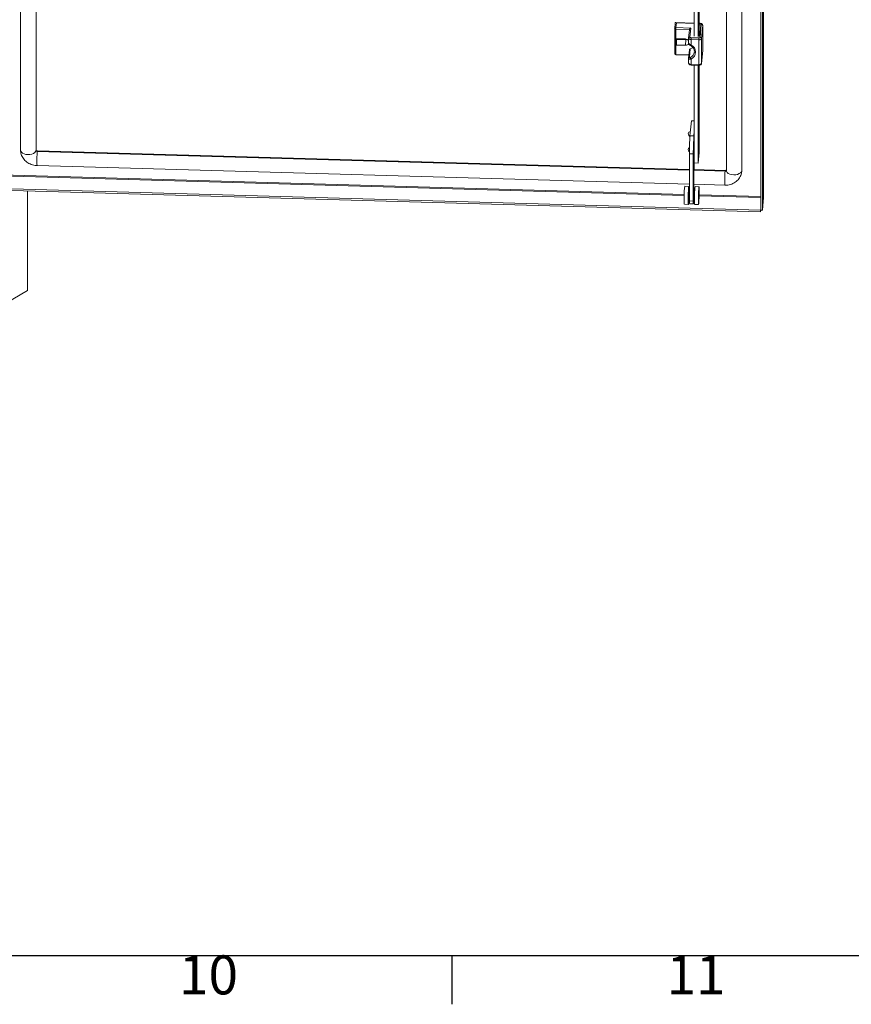
# Model space of a CAD drawing. Units: millimetres. Extents: x 63 to 8559, y 73 to 6049.
# Drawn here: x 4915 to 5768, y 259 to 1270 of the extents above; entities that cross this region are included whole.
import ezdxf
from ezdxf.enums import TextEntityAlignment as Align

# ---------------------------------------------------------------- set-up
doc = ezdxf.new("R2010")
doc.units = ezdxf.units.MM
doc.header["$LTSCALE"] = 5
doc.layers.add('Title Block', color=7, linetype='Continuous')
doc.styles.add('ISO Proportional', font='ARIALN.TTF', dxfattribs={"width": 0.8})

# ---------------------------------------------------------------- blocks, each defined once
blk = doc.blocks.new('ISO A1 title block')
at = {"layer": 'Title Block'}
for p, q in [((20, 20), (820, 20)), ((520, 15), (520, 20))]:
    blk.add_line(p, q, dxfattribs=at)
at = {"layer": 'Title Block', "style": 'ISO Proportional'}
for s, p in [('10', (495, 17.5)), ('11', (545, 17.5))]:
    blk.add_text(s, height=4, dxfattribs=at).set_placement(p, align=Align.MIDDLE)
at = {"layer": 'Title Block', "style": 'ISO Proportional', "flags": 8}
for tag, p in [('FILENAME', (747, 43)), ('DATE', (772, 43)), ('SCALE', (802, 43)), ('EDITION', (787, 23)), ('SHEET', (802, 23))]:
    blk.add_attdef(tag, text='', height=2.5, dxfattribs=at).set_placement(p, align=Align.MIDDLE_LEFT)
blk.add_attdef('DRAWING_NUMBER', text='', height=3, dxfattribs=at).set_placement((755, 25), align=Align.MIDDLE)

msp = doc.modelspace()

# ---------------------------------------------------------------- linework, layer by layer
at = {"color": 7, "linetype": 'Continuous', "lineweight": 18}
for p, q in [((4916.1, 2688.8), (4916.1, 1135.7)), ((4932, 1136.2), (4932, 2688)), ((5678.1, 1087.1), (5678.1, 2695.1)), ((5678.1, 1087), (5678.1, 2695)), ((5675.1, 2682.2), (5675.1, 1074.2)), ((5677, 2682.1), (5677, 1074.1)), ((5639.9, 2667.5), (5639.9, 1115)), ((5655.7, 1114.7), (5655.7, 2667.9)), ((5655.8, 1115.5), (5655.8, 2668.7)), ((5607, 1654.1), (5607, 1252.5)), ((5611, 1654), (5611, 1252.3)), ((5611.9, 1252.5), (5611.9, 1653.9)), ((5587.3, 1266.1), (5586.9, 1260.5)), ((5607, 1266.1), (5587.9, 1266.6)), ((5588.6, 1266.3), (5588.2, 1261.5)), ((5613, 1265.9), (5611.9, 1265.9)), ((5613.7, 1264.3), (5611.9, 1264.3)), ((5612.6, 1252.5), (5613.7, 1264.3)), ((5613.1, 1251.5), (5614.2, 1264.8)), ((5615.6, 1263.7), (5614.4, 1250.4)), ((5615.6, 1238.2), (5615.6, 1263.8)), ((5615.6, 1263.8), (5615.6, 1263.7)), ((5615.6, 1238.1), (5615.6, 1263.7)), ((5586.9, 1260.4), (5586.9, 1234.8)), ((5588.1, 1259.6), (5588.1, 1234)), ((5588.2, 1261.5), (5603.3, 1261)), ((5602, 1259.3), (5601.2, 1250.9)), ((5603.3, 1261), (5602.5, 1251.8)), ((5597.9, 1249.8), (5588.6, 1250)), ((5588.6, 1250), (5588.6, 1243.6)), ((5588.9, 1246.6), (5588.6, 1243.6)), ((5588.6, 1243.6), (5597.9, 1243.3)), ((5588.9, 1250), (5588.9, 1246.6)), ((5588.9, 1249.3), (5598.4, 1249)), ((5598.4, 1249), (5597.9, 1243.3)), ((5601.2, 1250.8), (5601.2, 1250.9)), ((5601.2, 1250.7), (5601.2, 1250.8)), ((5601.2, 1250.7), (5601.2, 1245.7)), ((5611.6, 1249), (5603.7, 1249.2)), ((5603.7, 1249.2), (5603.7, 1243.6)), ((5603.8, 1251), (5611.7, 1250.8)), ((5611, 1252.5), (5612.6, 1252.5)), ((5611.6, 1223.4), (5611.6, 1249)), ((5614.4, 1250.4), (5614.4, 1224.8)), ((5588.1, 1233.5), (5601.5, 1233.1)), ((5602, 1238.7), (5601.2, 1230.2)), ((5602.7, 1239.5), (5602, 1231.1)), ((5607, 1236.2), (5607.1, 1236.5)), ((5614.4, 1224.7), (5615.6, 1238.1)), ((5614.4, 1224.8), (5615.6, 1238.1)), ((5615.6, 1238.1), (5615.6, 1238.2)), ((5615.6, 1238.1), (5615.6, 1238.1)), ((5601.2, 1230.1), (5601.2, 1230.2)), ((5601.2, 1230.1), (5601.2, 1225.1)), ((5603.7, 1229.2), (5603.7, 1223.6)), ((5603.7, 1223.6), (5611.6, 1223.4)), ((5603.8, 1223), (5611.7, 1222.8)), ((5607, 1222.9), (5607, 1155)), ((5611, 1222.8), (5611, 1122.5)), ((5611.9, 1133.2), (5611.9, 1222.8)), ((5614.4, 1224.8), (5614.4, 1224.7)), ((5602.6, 1150.5), (5604, 1165.7)), ((5604, 1165.7), (5607, 1165.7)), ((5606.6, 1150.4), (5607, 1155)), ((5607, 1155), (5607, 1122.6)), ((5602.6, 1150.5), (5606.6, 1150.4)), ((4931.9, 1135.4), (4932, 1136.2)), ((4933.2, 1134.3), (4933.3, 1135.1)), ((4933.3, 1135.1), (5602, 1116)), ((5602, 1132.1), (5606, 1132)), ((5602, 1083.6), (5602, 1132.1)), ((5606, 1083.5), (5606, 1132)), ((5611, 1122.5), (5611.9, 1133.2)), ((5607, 1122.6), (5611, 1122.5)), ((4933, 1119.9), (5602, 1100.8)), ((5606.7, 1115.8), (5638.6, 1114.9)), ((5606.7, 1114.2), (5606.7, 1092.6)), ((5638.6, 1114.1), (5638.6, 1114.9)), ((5655.8, 1115.5), (5655.7, 1114.7)), ((5655.7, 1114.5), (5655.8, 1115.5)), ((5655.7, 1113.8), (5655.7, 1114.5)), ((5675, 1074.1), (4894.7, 1096.4)), ((5675, 1072.5), (4894.7, 1094.8)), ((4923.2, 991.6), (4923.2, 1094)), ((5601.3, 1098.5), (5597.4, 1098.7)), ((5606.7, 1100.7), (5638.3, 1099.8)), ((5611.9, 1098.2), (5607.9, 1098.4)), ((5602, 1083.6), (5606, 1083.5)), ((5606.4, 1083.5), (5606.3, 1081.9)), ((5678.1, 1087), (5677, 1074.1)), ((5596.8, 1080.2), (5600.8, 1080.1)), ((5602.1, 1080.8), (5606.1, 1080.7)), ((5607.4, 1079.9), (5611.4, 1079.8)), ((5675, 1074.1), (5675.1, 1075.2)), ((5675, 1072.5), (5675.1, 1074.2)), ((5675, 1074.1), (5675, 1072.5)), ((5675.1, 1074.2), (5677, 1074.1)), ((4923.2, 991.6), (4363.2, 668.3))]:
    msp.add_line(p, q, dxfattribs=at)
at = {"color": 8, "linetype": 'Continuous', "lineweight": 18}
for p, q in [((4931.9, 1135.4), (4931.9, 2688)), ((5607, 1265.8), (5588.6, 1266.3)), ((5613, 1265.6), (5611.9, 1265.7)), ((5602, 1259.2), (5588.1, 1259.6)), ((5588.1, 1234), (5601.5, 1233.6)), ((4933.2, 1134.3), (5602, 1115.2)), ((5606.7, 1115.1), (5638.6, 1114.1)), ((5655.7, 1113.8), (5655.7, 1114.7)), ((4895.8, 1109.3), (5596.7, 1089.2)), ((5596.8, 1090.3), (4896.5, 1110.4)), ((5601.4, 1089.1), (5602, 1089.1)), ((5602, 1090.2), (5601.5, 1090.2)), ((5607.3, 1090), (5606.7, 1090.1)), ((5606.7, 1089), (5607.3, 1088.9)), ((5675.1, 1088.1), (5612, 1089.9)), ((5612, 1088.8), (5675.1, 1087))]:
    msp.add_line(p, q, dxfattribs=at)
at = {"color": 7, "linetype": 'Continuous', "lineweight": 18, "flags": 128}
for points in [[(5614.2, 1264.8), (5614.2, 1265), (5614.2, 1265.1), (5614.1, 1265.3), (5613.9, 1265.4), (5613.7, 1265.5), (5613.5, 1265.6), (5613.2, 1265.6), (5613, 1265.6)], [(5598.4, 1249), (5599.7, 1249.2), (5599.9, 1249.2)], [(5602.5, 1251.8), (5602.6, 1251.7), (5602.6, 1251.5), (5602.7, 1251.4), (5602.9, 1251.3), (5603.1, 1251.2), (5603.3, 1251.1), (5603.5, 1251), (5603.8, 1251)], [(5614.4, 1250.4), (5614.3, 1250.1), (5614.2, 1249.8), (5613.9, 1249.6), (5613.5, 1249.4), (5613.1, 1249.2), (5612.7, 1249), (5612.2, 1249), (5611.6, 1249)], [(5611.7, 1250.8), (5612, 1250.8), (5612.2, 1250.8), (5612.5, 1250.9), (5612.7, 1251), (5612.8, 1251.1), (5613, 1251.2), (5613.1, 1251.4), (5613.1, 1251.5)], [(5602.7, 1239.5), (5604.6, 1240.5), (5605.5, 1241.2)], [(5611.6, 1223.4), (5612.2, 1223.4), (5612.7, 1223.5), (5613.1, 1223.6), (5613.5, 1223.8), (5613.9, 1224), (5614.2, 1224.2), (5614.3, 1224.5), (5614.4, 1224.8)], [(5601.5, 1094.6), (5601.5, 1092.8), (5601.5, 1090.8), (5601.4, 1088.8), (5601.4, 1086.7), (5601.3, 1084.8), (5601.2, 1083.1), (5601.1, 1081.8), (5601, 1080.8), (5600.9, 1080.2), (5600.8, 1080.1), (5600.7, 1080.4), (5600.7, 1081.2), (5600.6, 1082.4), (5600.6, 1084), (5600.6, 1085.8), (5600.7, 1087.8), (5600.7, 1089.8), (5600.8, 1091.9), (5600.9, 1093.8), (5601, 1095.5), (5601.1, 1096.9), (5601.2, 1097.8), (5601.3, 1098.4), (5601.4, 1098.5), (5601.4, 1098.2), (5601.5, 1097.4), (5601.5, 1096.2), (5601.5, 1094.6)], [(5601.2, 1090.8), (5601.2, 1089.9), (5601.2, 1088.9), (5601.1, 1087.9), (5601.1, 1087.2), (5601, 1086.7), (5601, 1086.7), (5600.9, 1087.1), (5600.9, 1087.8), (5600.9, 1088.7), (5601, 1089.8), (5601, 1090.7), (5601.1, 1091.5), (5601.1, 1091.9), (5601.2, 1091.9), (5601.2, 1091.5), (5601.2, 1090.8)], [(5606.5, 1090.7), (5606.5, 1089.7), (5606.4, 1088.7), (5606.4, 1087.7), (5606.3, 1087), (5606.3, 1086.6), (5606.3, 1086.6), (5606.2, 1086.9), (5606.2, 1087.6), (5606.2, 1088.6), (5606.3, 1089.6), (5606.3, 1090.6), (5606.3, 1091.3), (5606.4, 1091.7), (5606.4, 1091.8), (5606.5, 1091.4), (5606.5, 1090.7)], [(5611.2, 1083.7), (5611.2, 1082.1), (5611.2, 1080.9), (5611.3, 1080.1), (5611.3, 1079.8), (5611.4, 1079.9), (5611.5, 1080.5), (5611.6, 1081.5), (5611.7, 1082.8), (5611.8, 1084.5), (5611.9, 1086.4), (5612, 1088.5), (5612, 1090.5), (5612.1, 1092.5), (5612.1, 1094.3), (5612.1, 1095.9), (5612, 1097.1), (5612, 1097.9), (5611.9, 1098.2), (5611.8, 1098.1), (5611.7, 1097.5), (5611.6, 1096.6), (5611.5, 1095.2), (5611.4, 1093.5), (5611.3, 1091.6), (5611.3, 1089.5), (5611.2, 1087.5), (5611.2, 1085.5), (5611.2, 1083.7)], [(5611.5, 1087.5), (5611.5, 1086.8), (5611.5, 1086.4), (5611.6, 1086.4), (5611.6, 1086.9), (5611.7, 1087.6), (5611.7, 1088.6), (5611.7, 1089.6), (5611.7, 1090.5), (5611.7, 1091.2), (5611.7, 1091.6), (5611.7, 1091.6), (5611.6, 1091.2), (5611.6, 1090.4), (5611.5, 1089.5), (5611.5, 1088.4), (5611.5, 1087.5)], [(5606.3, 1081.9), (5606.2, 1081.3), (5606.2, 1080.9), (5606.1, 1080.7), (5606, 1080.8), (5606, 1081.2), (5606, 1081.7), (5606, 1082.5), (5606, 1083.5)]]:
    msp.add_lwpolyline(points, dxfattribs=at)
at = {"color": 8, "linetype": 'Continuous', "lineweight": 18, "flags": 128}
for points in [[(5588.1, 1259.6), (5587.9, 1259.7), (5587.6, 1259.7), (5587.4, 1259.8), (5587.2, 1259.9), (5587, 1260), (5586.9, 1260.1), (5586.9, 1260.3), (5586.9, 1260.4)], [(5603.7, 1249.2), (5603.2, 1249.2), (5602.7, 1249.3), (5602.3, 1249.5), (5601.9, 1249.7), (5601.6, 1249.9), (5601.4, 1250.2), (5601.3, 1250.5), (5601.2, 1250.7)], [(5603.7, 1243.6), (5603.6, 1243.4), (5603.5, 1243.3), (5603.3, 1243.2), (5603.2, 1243.2), (5603.1, 1243.2), (5603.1, 1243.2)], [(5588.1, 1234), (5587.9, 1234.1), (5587.6, 1234.1), (5587.4, 1234.2), (5587.2, 1234.3), (5587, 1234.4), (5586.9, 1234.5), (5586.9, 1234.7), (5586.9, 1234.8)], [(5601.2, 1225.1), (5601.3, 1224.9), (5601.4, 1224.6), (5601.6, 1224.3), (5601.9, 1224.1), (5602.3, 1223.9), (5602.7, 1223.7), (5603.2, 1223.6), (5603.7, 1223.6)], [(4916.1, 1135.7), (4916.3, 1134.7), (4917, 1133.6), (4918.1, 1132.6), (4919.7, 1131.8), (4921.6, 1131.3), (4923.6, 1131.1), (4925.7, 1131.2), (4927.6, 1131.6), (4929.3, 1132.3), (4930.7, 1133.2), (4931.5, 1134.3), (4931.9, 1135.4)], [(5655.7, 1114.7), (5655.3, 1113.6), (5654.4, 1112.5), (5653.1, 1111.6), (5651.4, 1110.9), (5649.5, 1110.5), (5647.4, 1110.4), (5645.4, 1110.6), (5643.5, 1111.1), (5641.9, 1111.9), (5640.7, 1112.9), (5640, 1114), (5639.9, 1115)]]:
    msp.add_lwpolyline(points, dxfattribs=at)
at = {"color": 8, "linetype": 'Continuous', "lineweight": 18}
for centre, radius, start, end in [((5613.5, 1265.7), 0.538, 157.9798, 184.2719), ((5588, 1260.3), 1.19, 83.0688, 169.4679), ((5602.4, 1250.6), 1.19, 83.0688, 169.4679), ((5590.7, 1233.9), 2.62, 176.7041, 188.9512), ((5599.9, 1237.4), 7.27, 295.9589, 350.4031), ((5602.3, 1230.1), 1.05, 107.5759, 172.576), ((5606, 1223.4), 2.23, 175.614, 190.0413), ((5613.9, 1223.2), 2.23, 175.6167, 190.0369), ((5020.6, 1125.8), 87.8, 174.4013, 183.795), ((5726, 1105.6), 87.8, 174.4016, 183.7944), ((5638.7, 1115.3), 1.2, 263.2959, 346.3235)]:
    msp.add_arc(centre, radius, start, end, dxfattribs=at)
at = {"color": 7, "linetype": 'Continuous', "lineweight": 18}
for centre, radius, start, end in [((5614.3, 1263.6), 1.26, 6.4122, 93.1158), ((5588.2, 1260.4), 1.32, 175.0949, 180), ((5613.9, 1259.6), 25.8, 175.9231, 180.0084), ((5597.8, 1245.4), 4.34, 38.7436, 89.7006), ((5598.2, 1247.2), 3.89, 265.2507, 326.2955), ((5629.5, 1249.2), 25.8, 175.9231, 180.0084), ((5600.3, 1236.4), 7.99, 295.7347, 64.2653), ((5637.5, 1249), 25.8, 175.9231, 180.0084), ((5613.2, 1250.3), 1.26, 6.4122, 93.1158), ((5588.2, 1234.8), 1.32, 180, 268.3618), ((5603, 1238.5), 1.05, 107.5759, 172.576), ((5605.8, 1231), 2.79, 183.4751, 221.178), ((5603.5, 1152.3), 2.64, 100.273, 249.9886), ((5860.1, 1132.2), 258.1, 175.9231, 180.0084), ((5864.1, 1132.1), 258.1, 175.9231, 180.0084), ((4933.2, 1135.6), 1.26, 186.4122, 273.1158), ((4933.2, 1136.3), 1.26, 186.4122, 273.1158), ((5603.5, 1136.2), 2.64, 122.4998, 235.5459), ((5744.1, 1114), 137.4, 176.4163, 179.9353), ((5638.8, 1116.2), 1.25, 264.264, 333.3595), ((5682.4, 1087), 85.9, 172.184, 184.5396), ((5477.7, 1092.6), 129.1, 355.9231, 0.0084), ((5702.2, 1086.4), 95.1, 172.7656, 181.5631), ((5615.1, 1082.9), 13.1, 176.7041, 188.9512), ((5620.1, 1082.5), 13, 174.1644, 191.4909)]:
    msp.add_arc(centre, radius, start, end, dxfattribs=at)
for centre, major_axis, ratio, start_param, end_param in [((5588.6, 1265.3), (-1.09, 1.22), 0.501617, 5.224734, 6.795531), ((5603.3, 1260), (1.25, 1.12), 0.531254, 1.128326, 2.699123)]:
    msp.add_ellipse(centre, major_axis=major_axis, ratio=ratio, start_param=start_param, end_param=end_param, dxfattribs=at)
for points, knots in [([(5615.6, 1263.7), (5615.5, 1263.9), (5615.5, 1264.3), (5615.2, 1264.9), (5614.7, 1265.4), (5614, 1265.8), (5613.4, 1265.8), (5613, 1265.9)], [0, 0, 0, 0, 0.184483, 0.360366, 0.53874, 0.744891, 1, 1, 1, 1]), ([(5601.2, 1245.8), (5601.2, 1245.7), (5601.3, 1245.3), (5601.6, 1244.8), (5602.1, 1244.4), (5602.9, 1243.9), (5603.4, 1243.7), (5603.7, 1243.6)], [0, 0, 0, 0, 0.191976, 0.380501, 0.569618, 0.769445, 1, 1, 1, 1]), ([(5601.2, 1245.7), (5601.2, 1245.6), (5601.2, 1245.3), (5601.5, 1244.8), (5601.9, 1244.2), (5602.5, 1243.6), (5602.9, 1243.3), (5603.1, 1243.2)], [0, 0, 0, 0, 0.112418, 0.301064, 0.525894, 0.80203, 1, 1, 1, 1]), ([(5603.1, 1243.2), (5603.4, 1243.1), (5604.2, 1242.6), (5605.3, 1241.6), (5606.3, 1240.2), (5606.9, 1238.7), (5607.2, 1237.4), (5607, 1236.5), (5607, 1236.2)], [0, 0, 0, 0, 0.096534, 0.28788, 0.479693, 0.672909, 0.868763, 1, 1, 1, 1]), ([(5603.7, 1229.2), (5603.4, 1229.1), (5603.1, 1229.1), (5602.4, 1229.1), (5601.9, 1229.2), (5601.4, 1229.5), (5601.2, 1229.9), (5601.2, 1230.1), (5601.2, 1230.1)], [0, 0, 0, 0, 0.226895, 0.282911, 0.500561, 0.728325, 0.935897, 1, 1, 1, 1]), ([(5601.2, 1225.3), (5601.2, 1225), (5601.3, 1224.6), (5601.6, 1224), (5602.1, 1223.5), (5602.8, 1223.1), (5603.4, 1223.1), (5603.8, 1223)], [0, 0, 0, 0, 0.184483, 0.360366, 0.53874, 0.744891, 1, 1, 1, 1]), ([(5602, 1231.1), (5602, 1231.1), (5602, 1231), (5602, 1230.8), (5602.2, 1230.7), (5602.6, 1230.7), (5602.9, 1230.8), (5603, 1230.8), (5603, 1230.9)], [0, 0, 0, 0, 0.064704, 0.273532, 0.500316, 0.715953, 0.939571, 1, 1, 1, 1]), ([(5611.7, 1222.8), (5611.9, 1222.8), (5612.4, 1222.8), (5613.2, 1223.1), (5613.9, 1223.6), (5614.3, 1224.2), (5614.4, 1224.6), (5614.4, 1224.7)], [0, 0, 0, 0, 0.153385, 0.424931, 0.65686, 0.854967, 1, 1, 1, 1]), ([(4916.1, 1135.7), (4916.1, 1135), (4916.2, 1133.6), (4916.7, 1131.4), (4917.6, 1129.1), (4918.9, 1127.1), (4920.5, 1125.2), (4922.4, 1123.5), (4924.6, 1122.1), (4927, 1121), (4929.5, 1120.3), (4931.6, 1120), (4932.7, 1119.9), (4933, 1119.9)], [0, 0, 0, 0, 0.07649, 0.172786, 0.26898, 0.365706, 0.463431, 0.562441, 0.662814, 0.764442, 0.86712, 0.97065, 1, 1, 1, 1]), ([(5638.3, 1099.8), (5638.9, 1099.8), (5640.4, 1099.8), (5642.8, 1100.1), (5645.4, 1100.9), (5647.9, 1102), (5650.1, 1103.5), (5652, 1105.3), (5653.6, 1107.4), (5654.7, 1109.6), (5655.4, 1111.8), (5655.6, 1113.2), (5655.6, 1113.8)], [0, 0, 0, 0, 0.069303, 0.177803, 0.286893, 0.396159, 0.505129, 0.613209, 0.719845, 0.824701, 0.927748, 1, 1, 1, 1])]:
    msp.add_open_spline(points, degree=3, knots=knots, dxfattribs=at)

# ---------------------------------------------------------------- block references
at = {"layer": 'Title Block', "xscale": 10, "yscale": 10, "zscale": 10}
msp.add_blockref('ISO A1 title block', (158.8, 109.4), dxfattribs=at)

doc.saveas('drawing.dxf')
